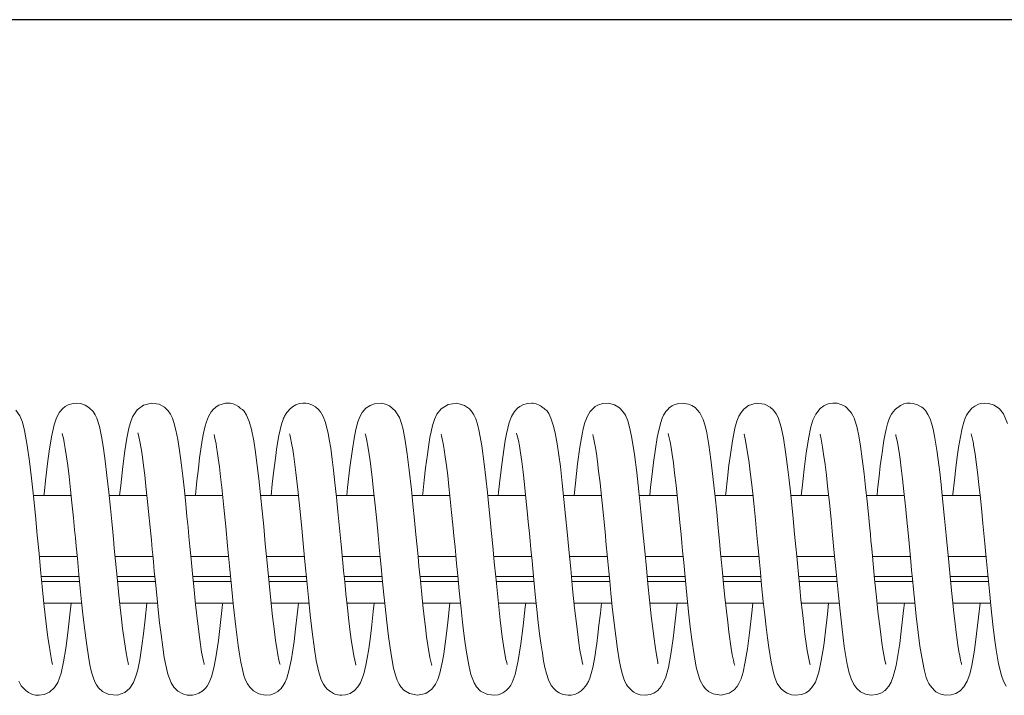
# Model space of a CAD drawing. Extents: x 21 to 309, y 50 to 248.
# Drawn here: x 132 to 141, y 214 to 220 of the extents above; entities that cross this region are included whole.
import ezdxf

# ---------------------------------------------------------------- set-up
doc = ezdxf.new("R2010")
doc.units = 0
doc.header["$LTSCALE"] = 0.5
doc.header["$MEASUREMENT"] = 0
doc.layers.get('0').update_dxf_attribs({"linetype": 'CONTINUOUS'})
doc.layers.add('PEN1', color=4, linetype='CONTINUOUS')

msp = doc.modelspace()

# ---------------------------------------------------------------- linework, layer by layer
msp.add_line((250.038586, 220.210446), (107.76409, 220.210446))
at = {"layer": 'PEN1', "linetype": 'Continuous', "lineweight": 15}
for p, q in [((132.490128, 215.815724), (132.140507, 215.815724)), ((133.190138, 215.815724), (132.840495, 215.815724)), ((133.890019, 215.815724), (133.540484, 215.815724)), ((134.590078, 215.815724), (134.24054, 215.815724)), ((135.290125, 215.815724), (134.94049, 215.815724)), ((135.990131, 215.815724), (135.640466, 215.815724)), ((136.690128, 215.815724), (136.340508, 215.815724)), ((137.390174, 215.815724), (137.040433, 215.815724)), ((138.090124, 215.815724), (137.74047, 215.815724)), ((138.790183, 215.815724), (138.440477, 215.815724)), ((139.490056, 215.815724), (139.140502, 215.815724)), ((140.190142, 215.815724), (139.840456, 215.815724)), ((140.890127, 215.815724), (140.540463, 215.815724)), ((132.54556, 215.249876), (132.195575, 215.249876)), ((133.245558, 215.249876), (132.895574, 215.249876)), ((133.94558, 215.249876), (133.595569, 215.249876)), ((134.645574, 215.249876), (134.295589, 215.249876)), ((135.345556, 215.249876), (134.995562, 215.249876)), ((136.045558, 215.249876), (135.695561, 215.249876)), ((136.745563, 215.249876), (136.395574, 215.249876)), ((137.445558, 215.249876), (137.095592, 215.249876)), ((138.145564, 215.249876), (137.795584, 215.249876)), ((138.845558, 215.249876), (138.495568, 215.249876)), ((139.545571, 215.249876), (139.195562, 215.249876)), ((140.245558, 215.249876), (139.895572, 215.249876)), ((140.945562, 215.249876), (140.595566, 215.249876)), ((132.563277, 215.06523), (132.213373, 215.06523)), ((133.263271, 215.06523), (132.913341, 215.06523)), ((133.963301, 215.06523), (133.613366, 215.06523)), ((134.663276, 215.06523), (134.313374, 215.06523)), ((135.363267, 215.06523), (135.013349, 215.06523)), ((136.063272, 215.06523), (135.713342, 215.06523)), ((136.763271, 215.06523), (136.41334, 215.06523)), ((137.463269, 215.06523), (137.113398, 215.06523)), ((138.163265, 215.06523), (137.813364, 215.06523)), ((138.863277, 215.06523), (138.513352, 215.06523)), ((139.563309, 215.06523), (139.213357, 215.06523)), ((140.263266, 215.06523), (139.913349, 215.06523)), ((140.963283, 215.06523), (140.613338, 215.06523)), ((132.217893, 215.01882), (132.567784, 215.01882)), ((132.917936, 215.01882), (133.267748, 215.01882)), ((133.617916, 215.01882), (133.967781, 215.01882)), ((134.317867, 215.01882), (134.667766, 215.01882)), ((135.017856, 215.01882), (135.367784, 215.01882)), ((135.717899, 215.01882), (136.067799, 215.01882)), ((136.417978, 215.01882), (136.767825, 215.01882)), ((137.117928, 215.01882), (137.467751, 215.01882)), ((137.817869, 215.01882), (138.167813, 215.01882)), ((138.517866, 215.01882), (138.867765, 215.01882)), ((139.217895, 215.01882), (139.567833, 215.01882)), ((139.917911, 215.01882), (140.26777, 215.01882)), ((140.617881, 215.01882), (140.967809, 215.01882)), ((132.237992, 214.820724), (132.58765, 214.820724)), ((132.938048, 214.820724), (133.287723, 214.820724)), ((133.638011, 214.820724), (133.987741, 214.820724)), ((134.337992, 214.820724), (134.687751, 214.820724)), ((135.038062, 214.820724), (135.387701, 214.820724)), ((135.73803, 214.820724), (136.087757, 214.820724)), ((136.438086, 214.820724), (136.787728, 214.820724)), ((137.138124, 214.820724), (137.487693, 214.820724)), ((137.838061, 214.820724), (138.187761, 214.820724)), ((138.538078, 214.820724), (138.88766, 214.820724)), ((139.238043, 214.820724), (139.587794, 214.820724)), ((139.938078, 214.820724), (140.287649, 214.820724)), ((140.638045, 214.820724), (140.987752, 214.820724))]:
    msp.add_line(p, q, dxfattribs=at)
at = {"layer": 'PEN1', "linetype": 'Continuous', "lineweight": 15, "flags": 128}
for points in [[(132.317382, 214.254075), (132.317118, 214.256165), (132.312426, 214.276681), (132.304514, 214.315516), (132.295183, 214.368422), (132.285322, 214.431879), (132.275221, 214.503197), (132.262196, 214.604993), (132.250121, 214.709246), (132.2385, 214.815774), (132.222182, 214.974769), (132.207358, 215.127003), (132.192816, 215.278654), (132.176838, 215.447501), (132.159262, 215.629635), (132.141435, 215.80709), (132.12356, 215.973343), (132.105172, 216.12693), (132.084272, 216.276567), (132.059085, 216.414551), (132.039207, 216.491347), (132.01544, 216.551273), (131.979697, 216.604255)], [(133.01798, 214.254563), (133.018981, 214.25398), (133.015863, 214.267512), (133.009854, 214.293553), (132.993829, 214.378594), (132.975089, 214.504304), (132.964724, 214.584332), (132.953902, 214.675799), (132.942405, 214.779355), (132.930258, 214.894705), (132.913749, 215.061001), (132.899475, 215.208955), (132.888272, 215.326454), (132.880277, 215.411029), (132.873868, 215.478778), (132.864696, 215.574089), (132.852518, 215.697637), (132.837536, 215.844794), (132.820567, 215.999527), (132.804205, 216.134423), (132.788564, 216.248342), (132.773158, 216.343002), (132.750496, 216.451403), (132.725953, 216.528368), (132.710969, 216.559998), (132.691752, 216.589907), (132.653536, 216.628773), (132.618651, 216.650232), (132.576765, 216.66434), (132.539541, 216.668223), (132.509442, 216.665817), (132.463638, 216.652102), (132.434436, 216.63585), (132.413276, 216.619266), (132.383132, 216.585118), (132.353898, 216.531491), (132.331897, 216.466803), (132.307544, 216.357609), (132.285942, 216.222813), (132.27081, 216.109994), (132.255272, 215.978819), (132.239005, 215.828893), (132.237668, 215.815724)], [(133.719627, 214.252333), (133.718297, 214.259363), (133.71191, 214.284682), (133.695855, 214.366441), (133.678089, 214.482549), (133.659289, 214.629303), (133.63933, 214.807973), (133.625232, 214.944206), (133.610872, 215.090666), (133.597716, 215.227332), (133.586694, 215.343093), (133.577924, 215.436007), (133.569844, 215.52083), (133.560117, 215.620941), (133.548783, 215.734841), (133.535994, 215.859491), (133.521479, 215.991607), (133.506373, 216.117399), (133.491118, 216.230975), (133.475112, 216.331842), (133.458282, 216.418144), (133.440094, 216.488575), (133.425348, 216.529839), (133.408073, 216.565144), (133.385213, 216.598104), (133.351923, 216.63), (133.302782, 216.656895), (133.232771, 216.668114), (133.157265, 216.649101), (133.098791, 216.604529), (133.058124, 216.541735), (133.03782, 216.487724), (133.024111, 216.436861), (133.004991, 216.343493), (132.986453, 216.226422), (132.967333, 216.082019), (132.947439, 215.9079), (132.937711, 215.815724)], [(134.41997, 214.251615), (134.418351, 214.259072), (134.409985, 214.292879), (134.399927, 214.343105), (134.389594, 214.404691), (134.379017, 214.475914), (134.365026, 214.581917), (134.351632, 214.695808), (134.338441, 214.816327), (134.319364, 215.003352), (134.301188, 215.191099), (134.284247, 215.368951), (134.269216, 215.527364), (134.254958, 215.673144), (134.240057, 215.820501), (134.224278, 215.966992), (134.207087, 216.111748), (134.193451, 216.214458), (134.17679, 216.320469), (134.155891, 216.424163), (134.135807, 216.496572), (134.110911, 216.55791), (134.088455, 216.594186), (134.07239, 216.609857), (134.067414, 216.612005), (134.062371, 216.614149), (134.058849, 216.616572), (134.05453, 216.619989), (134.052026, 216.622076), (134.049264, 216.624411), (134.046218, 216.626986), (134.042858, 216.629789), (134.035069, 216.636), (134.001182, 216.656251), (133.987504, 216.661216), (133.973354, 216.664815), (133.958947, 216.6671), (133.944488, 216.668138), (133.916728, 216.666857), (133.854997, 216.647982), (133.830041, 216.632782), (133.819501, 216.624649), (133.80812, 216.614459), (133.78408, 216.586516), (133.76019, 216.545669), (133.74014, 216.494625), (133.726459, 216.446568), (133.713756, 216.389889), (133.702056, 216.326738), (133.688743, 216.242143), (133.677461, 216.161396), (133.665159, 216.064085), (133.651985, 215.949337), (133.637677, 215.816188), (133.63763, 215.815724)], [(135.122073, 214.24591), (135.122293, 214.245614), (135.120623, 214.251007), (135.116509, 214.265523), (135.110045, 214.292312), (135.101516, 214.334259), (135.091746, 214.390906), (135.0808, 214.463213), (135.068799, 214.551928), (135.056093, 214.656683), (135.042588, 214.777653), (135.029124, 214.905775), (135.017714, 215.020249), (135.00826, 215.117665), (135.000699, 215.196199), (134.995127, 215.254419), (134.990694, 215.300946), (134.982275, 215.389835), (134.970696, 215.511965), (134.955677, 215.665903), (134.942325, 215.798402), (134.928192, 215.931859), (134.914912, 216.04775), (134.902775, 216.145596), (134.88825, 216.250636), (134.87536, 216.33088), (134.864148, 216.390986), (134.85406, 216.437114), (134.839696, 216.489352), (134.818246, 216.544768), (134.793396, 216.587329), (134.768837, 216.615627), (134.757393, 216.625725), (134.74693, 216.633672), (134.721384, 216.648912), (134.683362, 216.662838), (134.658904, 216.667159), (134.630376, 216.668009), (134.59891, 216.663581), (134.566343, 216.65215), (134.535022, 216.63298), (134.50999, 216.611133), (134.491068, 216.590247), (134.483224, 216.580357), (134.476673, 216.571496), (134.47129, 216.563783), (134.466239, 216.556113), (134.461583, 216.547985), (134.456943, 216.538686), (134.452245, 216.528076), (134.444594, 216.508124), (134.433298, 216.472194), (134.420774, 216.422441), (134.409843, 216.369837), (134.397207, 216.297407), (134.388451, 216.240192), (134.380549, 216.184333), (134.371219, 216.113266), (134.360563, 216.02525), (134.348602, 215.918586), (134.337676, 215.815724)], [(135.821505, 214.247246), (135.821926, 214.246674), (135.819346, 214.255594), (135.813074, 214.279507), (135.804623, 214.318341), (135.785253, 214.432873), (135.774481, 214.508741), (135.763249, 214.596324), (135.751772, 214.694567), (135.740203, 214.799809), (135.726251, 214.93409), (135.714283, 215.055496), (135.704037, 215.16146), (135.695575, 215.249726), (135.686879, 215.341146), (135.67623, 215.453918), (135.663389, 215.587505), (135.648937, 215.733308), (135.635043, 215.868481), (135.614902, 216.04786), (135.595971, 216.196782), (135.576979, 216.321389), (135.557257, 216.423208), (135.542981, 216.479189), (135.522974, 216.535163), (135.485205, 216.597783), (135.430485, 216.644067), (135.395125, 216.659519), (135.357088, 216.667346), (135.293561, 216.662506), (135.252461, 216.646665), (135.213821, 216.619684), (135.180266, 216.581236), (135.157204, 216.53988), (135.140453, 216.495847), (135.121535, 216.425388), (135.104427, 216.339849), (135.088685, 216.241547), (135.066208, 216.072775), (135.045217, 215.887353), (135.037788, 215.815724)], [(136.51899, 214.253527), (136.519938, 214.253346), (136.515293, 214.27087), (136.50838, 214.300559), (136.492476, 214.386801), (136.47466, 214.50749), (136.455607, 214.660918), (136.435182, 214.847211), (136.413705, 215.061448), (136.400569, 215.197555), (136.389514, 215.313368), (136.380689, 215.406663), (136.372612, 215.491946), (136.362752, 215.594035), (136.351126, 215.711537), (136.337915, 215.841167), (136.322912, 215.979051), (136.307521, 216.108257), (136.284757, 216.273322), (136.261283, 216.404239), (136.244971, 216.471964), (136.228463, 216.522097), (136.210807, 216.560327), (136.195238, 216.58516), (136.17026, 216.614256), (136.125925, 216.646577), (136.054734, 216.667562), (135.974206, 216.656424), (135.90984, 216.615923), (135.86991, 216.564693), (135.848066, 216.51795), (135.829899, 216.460022), (135.816545, 216.403387), (135.806208, 216.350411), (135.795117, 216.284199), (135.781705, 216.192752), (135.765942, 216.070599), (135.752792, 215.956628), (135.739315, 215.831837), (135.73766, 215.815724)], [(137.219517, 214.252319), (137.21975, 214.254017), (137.212605, 214.28149), (137.202722, 214.328135), (137.192552, 214.386154), (137.182255, 214.453304), (137.162113, 214.605689), (137.143145, 214.772524), (137.124443, 214.952076), (137.106429, 215.13663), (137.089219, 215.316468), (137.073953, 215.477893), (137.059696, 215.625219), (137.044548, 215.776639), (137.028427, 215.929746), (137.01081, 216.081719), (136.997432, 216.185903), (136.981737, 216.291519), (136.962823, 216.39411), (136.945655, 216.465645), (136.924434, 216.529426), (136.902969, 216.573415), (136.884499, 216.59839), (136.876867, 216.605549), (136.870226, 216.610403), (136.862027, 216.61672), (136.856927, 216.620868), (136.850983, 216.625709), (136.84402, 216.63121), (136.835838, 216.637272), (136.826207, 216.64372), (136.814881, 216.650276), (136.788615, 216.661061), (136.774664, 216.664615), (136.760421, 216.666947), (136.74607, 216.668086), (136.705514, 216.665133), (136.664025, 216.652274), (136.635885, 216.636822), (136.615065, 216.620867), (136.586373, 216.589714), (136.558789, 216.542902), (136.53842, 216.489365), (136.524057, 216.436764), (136.512782, 216.38501), (136.501155, 216.321403), (136.487768, 216.235473), (136.472292, 216.121689), (136.455028, 215.976631), (136.440719, 215.845159), (136.437696, 215.815724)], [(137.913058, 214.259977), (137.912363, 214.261627), (137.910824, 214.275833), (137.904918, 214.309712), (137.896378, 214.359771), (137.886904, 214.420917), (137.877121, 214.489264), (137.867688, 214.560698), (137.85901, 214.631667), (137.850869, 214.702584), (137.834959, 214.849336), (137.819964, 214.997242), (137.805828, 215.14286), (137.790541, 215.302556), (137.773768, 215.479835), (137.75563, 215.666378), (137.736976, 215.850149), (137.717481, 216.026068), (137.69665, 216.191803), (137.672756, 216.345236), (137.654556, 216.434591), (137.63447, 216.505676), (137.612124, 216.557467), (137.589643, 216.59169), (137.557126, 216.62503), (137.511823, 216.653059), (137.457308, 216.667319), (137.403469, 216.664742), (137.362262, 216.651482), (137.333722, 216.63536), (137.322618, 216.627167), (137.309743, 216.61602), (137.286076, 216.589193), (137.261155, 216.547313), (137.238131, 216.487869), (137.22242, 216.429738), (137.211823, 216.380208), (137.191652, 216.261687), (137.170473, 216.107341), (137.149504, 215.926822), (137.137798, 215.815724)], [(138.621356, 214.24758), (138.622012, 214.246696), (138.618009, 214.260419), (138.609782, 214.293701), (138.600289, 214.340962), (138.590234, 214.400451), (138.568539, 214.553993), (138.557394, 214.645449), (138.5462, 214.744556), (138.532245, 214.875419), (138.520047, 214.996401), (138.509592, 215.103881), (138.500705, 215.196135), (138.492485, 215.282125), (138.482387, 215.388651), (138.470291, 215.51618), (138.456084, 215.661809), (138.441938, 215.802186), (138.421715, 215.989549), (138.402544, 216.147423), (138.383584, 216.281049), (138.363423, 216.394296), (138.348954, 216.457514), (138.330896, 216.515584), (138.300097, 216.577597), (138.256022, 216.626683), (138.226178, 216.646435), (138.196737, 216.658998), (138.144477, 216.668146), (138.106596, 216.66533), (138.081114, 216.658868), (138.061929, 216.65133), (138.044358, 216.642138), (138.020952, 216.625835), (137.999972, 216.606157), (137.987307, 216.591136), (137.97569, 216.574544), (137.964447, 216.555043), (137.952056, 216.527989), (137.938373, 216.488901), (137.92307, 216.431575), (137.906239, 216.349631), (137.889359, 216.245894), (137.872111, 216.120178), (137.858988, 216.011569), (137.845585, 215.89077), (137.837722, 215.815724)], [(139.320634, 214.249332), (139.321033, 214.249554), (139.317398, 214.262615), (139.310702, 214.289752), (139.293162, 214.38226), (139.28295, 214.448376), (139.271792, 214.528875), (139.259961, 214.623589), (139.247557, 214.732258), (139.234722, 214.851596), (139.223409, 214.962431), (139.211117, 215.088133), (139.201735, 215.185406), (139.195153, 215.25414), (139.187086, 215.338953), (139.17608, 215.455506), (139.161875, 215.603008), (139.149369, 215.729025), (139.137203, 215.847985), (139.125437, 215.956672), (139.114081, 216.054707), (139.093008, 216.21794), (139.0731, 216.343612), (139.051504, 216.44717), (139.023284, 216.534157), (139.00484, 216.570325), (138.981395, 216.602502), (138.94959, 216.631732), (138.8991, 216.658203), (138.82182, 216.667409), (138.751044, 216.645904), (138.706633, 216.613), (138.68113, 216.582671), (138.659924, 216.545952), (138.641741, 216.49998), (138.623973, 216.436268), (138.600873, 216.319754), (138.581961, 216.194608), (138.568889, 216.094652), (138.554763, 215.974292), (138.539287, 215.831574), (138.537662, 215.815724)], [(140.016981, 214.257435), (140.018101, 214.258805), (140.013494, 214.278317), (140.007032, 214.307248), (139.999979, 214.343294), (139.991764, 214.391253), (139.982231, 214.453484), (139.971388, 214.532015), (139.959421, 214.628146), (139.946365, 214.743038), (139.932214, 214.875704), (139.915615, 215.041791), (139.90212, 215.181396), (139.891771, 215.289624), (139.886173, 215.348601), (139.881818, 215.39468), (139.875907, 215.457334), (139.867977, 215.540216), (139.858005, 215.642392), (139.846079, 215.761575), (139.832552, 215.891825), (139.818978, 216.013257), (139.801723, 216.153629), (139.785228, 216.270228), (139.769038, 216.365207), (139.753422, 216.439133), (139.739004, 216.491878), (139.725788, 216.528806), (139.713719, 216.554951), (139.702613, 216.574259), (139.690856, 216.59111), (139.644845, 216.635126), (139.629134, 216.644852), (139.604681, 216.656191), (139.568503, 216.665867), (139.52875, 216.667931), (139.498404, 216.66367), (139.476555, 216.657296), (139.447487, 216.643917), (139.411943, 216.617853), (139.370637, 216.565826), (139.345761, 216.511387), (139.3274, 216.450004), (139.303865, 216.336972), (139.283333, 216.204457), (139.264235, 216.056417), (139.244927, 215.884651), (139.23772, 215.815724)], [(140.719139, 214.254328), (140.719556, 214.254062), (140.717504, 214.262197), (140.710373, 214.29143), (140.702025, 214.332182), (140.694581, 214.374139), (140.685627, 214.430621), (140.678211, 214.481688), (140.669419, 214.547182), (140.659257, 214.62957), (140.647725, 214.730753), (140.63471, 214.85172), (140.622908, 214.967459), (140.613349, 215.06512), (140.603777, 215.164157), (140.597248, 215.232223), (140.588605, 215.322941), (140.576954, 215.446273), (140.562044, 215.601278), (140.543918, 215.782811), (140.530077, 215.91467), (140.517125, 216.029081), (140.503069, 216.143332), (140.490607, 216.234667), (140.479488, 216.306501), (140.4696, 216.362885), (140.45636, 216.426986), (140.444453, 216.473034), (140.427878, 216.521999), (140.408171, 216.563901), (140.384736, 216.598474), (140.362664, 216.621274), (140.351493, 216.630343), (140.340972, 216.637722), (140.312395, 216.653069), (140.270544, 216.665526), (140.244081, 216.668157), (140.214723, 216.666571), (140.184582, 216.659712), (140.154847, 216.646888), (140.107291, 216.610937), (140.085713, 216.586506), (140.070574, 216.564851), (140.058665, 216.542827), (140.046451, 216.513475), (140.034203, 216.47551), (140.021641, 216.426368), (140.009783, 216.369622), (140.001073, 216.320983), (139.994275, 216.278803), (139.987094, 216.230887), (139.978353, 216.168111), (139.968107, 216.088318), (139.956501, 215.989726), (139.943361, 215.870033), (139.937729, 215.815724)], [(141.142516, 216.480633), (141.105555, 216.568982), (141.070032, 216.614246), (141.020441, 216.649356), (140.971828, 216.665299), (140.92945, 216.667969), (140.89795, 216.663567), (140.875043, 216.656745), (140.840366, 216.639709), (140.815204, 216.620988), (140.775634, 216.574459), (140.764438, 216.555034), (140.752234, 216.528465), (140.73887, 216.490599), (140.724015, 216.435706), (140.707723, 216.357857), (140.691304, 216.258955), (140.678674, 216.170333), (140.665735, 216.068837), (140.652588, 215.954782), (140.638851, 215.827425), (140.637665, 215.815724)], [(132.407591, 216.386983), (132.406462, 216.388533), (132.411238, 216.371864), (132.417812, 216.344499), (132.426281, 216.303021), (132.435706, 216.24968), (132.447844, 216.170175), (132.458602, 216.089991), (132.471031, 215.988824), (132.484822, 215.866467), (132.497397, 215.746201), (132.511408, 215.606738), (132.521972, 215.498249), (132.529011, 215.424352), (132.536467, 215.345488), (132.547266, 215.231944), (132.561339, 215.085181), (132.573835, 214.956522), (132.586615, 214.830444), (132.598712, 214.71686), (132.609955, 214.616449), (132.630605, 214.451701), (132.649225, 214.3266), (132.662879, 214.251005), (132.678558, 214.181665), (132.69542, 214.125697), (132.70864, 214.093196), (132.72353, 214.065381), (132.743644, 214.037474), (132.778381, 214.004889), (132.837697, 213.97554), (132.917696, 213.970452), (132.985561, 213.995349), (133.030667, 214.033133), (133.066237, 214.086659), (133.088788, 214.14356), (133.104962, 214.202987), (133.12383, 214.29686), (133.143988, 214.425443), (133.158626, 214.53705), (133.174623, 214.672536), (133.190534, 214.820724)], [(133.10541, 216.391859), (133.104865, 216.392974), (133.108094, 216.383411), (133.121094, 216.329451), (133.138379, 216.233346), (133.148066, 216.168696), (133.158315, 216.092265), (133.169342, 216.00309), (133.181012, 215.901338), (133.193106, 215.787887), (133.205577, 215.665393), (133.220011, 215.518605), (133.231197, 215.401191), (133.239334, 215.315264), (133.244017, 215.266023), (133.25027, 215.200502), (133.258424, 215.115471), (133.268388, 215.012194), (133.280284, 214.89212), (133.294132, 214.759219), (133.307674, 214.63639), (133.320382, 214.529876), (133.336236, 214.41161), (133.350552, 214.318735), (133.363689, 214.247019), (133.383523, 214.163358), (133.414165, 214.082326), (133.439621, 214.042423), (133.475187, 214.007271), (133.520752, 213.98135), (133.561073, 213.970372), (133.587876, 213.968228), (133.611262, 213.969567), (133.639814, 213.975466), (133.670868, 213.987995), (133.685977, 213.996814), (133.69298, 214.001477), (133.69963, 214.00624), (133.711996, 214.016019), (133.730433, 214.033416), (133.747138, 214.053978), (133.762912, 214.08018), (133.787131, 214.140047), (133.808979, 214.222967), (133.827345, 214.318146), (133.850764, 214.47546), (133.871027, 214.640897), (133.889275, 214.808371), (133.890524, 214.820724)], [(133.812858, 216.376384), (133.811934, 216.374528), (133.8144, 216.361071), (133.818572, 216.341415), (133.823082, 216.319442), (133.828473, 216.291281), (133.833948, 216.26019), (133.839876, 216.223722), (133.849516, 216.158261), (133.860019, 216.078892), (133.871402, 215.985666), (133.882326, 215.8894), (133.901903, 215.701901), (133.919116, 215.527863), (133.935976, 215.350669), (133.953581, 215.165919), (133.971855, 214.976618), (133.991327, 214.785537), (134.011765, 214.600904), (134.033901, 214.427975), (134.04578, 214.348249), (134.058391, 214.274606), (134.072225, 214.207907), (134.087062, 214.151413), (134.101715, 214.109414), (134.11807, 214.075406), (134.139841, 214.043761), (134.173933, 214.009713), (134.224253, 213.980294), (134.281994, 213.968364), (134.334175, 213.973812), (134.372619, 213.988152), (134.398925, 214.004212), (134.41038, 214.013205), (134.429348, 214.03161), (134.450146, 214.05887), (134.466719, 214.088362), (134.482645, 214.126195), (134.502818, 214.194123), (134.515098, 214.250191), (134.525135, 214.304261), (134.535439, 214.367261), (134.549499, 214.465763), (134.564098, 214.581865), (134.57909, 214.712739), (134.590327, 214.820724)], [(134.508601, 216.384266), (134.50959, 216.378686), (134.517486, 216.346864), (134.527216, 216.298638), (134.537365, 216.239749), (134.547412, 216.173255), (134.566408, 216.027461), (134.584633, 215.868213), (134.602561, 215.69539), (134.620553, 215.512994), (134.637402, 215.335623), (134.652714, 215.17497), (134.666962, 215.026928), (134.682325, 214.872064), (134.699153, 214.712817), (134.717284, 214.554828), (134.738821, 214.39428), (134.755695, 214.29081), (134.776113, 214.194399), (134.801376, 214.111927), (134.820921, 214.069881), (134.839551, 214.042887), (134.856978, 214.025594), (134.867113, 214.016957), (134.87293, 214.012223), (134.879374, 214.007195), (134.886555, 214.001902), (134.894591, 213.996413), (134.913604, 213.985439), (134.934223, 213.976952), (134.954555, 213.971584), (134.973707, 213.968881), (134.990994, 213.968234), (135.025865, 213.971923), (135.067779, 213.985802), (135.10886, 214.011941), (135.140639, 214.045218), (135.165178, 214.084843), (135.195598, 214.166438), (135.214088, 214.245214), (135.226279, 214.31094), (135.240162, 214.398773), (135.25556, 214.512629), (135.268369, 214.617984), (135.282227, 214.741625), (135.290443, 214.820724)], [(135.208382, 216.384542), (135.208153, 216.383123), (135.213106, 216.364841), (135.219605, 216.336519), (135.235167, 216.253003), (135.252812, 216.134132), (135.271999, 215.980582), (135.285576, 215.85947), (135.299562, 215.724978), (135.314062, 215.57975), (135.326831, 215.447381), (135.337389, 215.335761), (135.345944, 215.2458), (135.354475, 215.156597), (135.364815, 215.049141), (135.376942, 214.925295), (135.391149, 214.787215), (135.406974, 214.642533), (135.422787, 214.51089), (135.446235, 214.345481), (135.469886, 214.218233), (135.486298, 214.153985), (135.502607, 214.107017), (135.520477, 214.070486), (135.537133, 214.045558), (135.565352, 214.015347), (135.615239, 213.983646), (135.690958, 213.968233), (135.767799, 213.985826), (135.824018, 214.026057), (135.857982, 214.071288), (135.878521, 214.11444), (135.897127, 214.171881), (135.910612, 214.22835), (135.921369, 214.28313), (135.933192, 214.352876), (135.946692, 214.444928), (135.961835, 214.563146), (135.974524, 214.671651), (135.987697, 214.793203), (135.990509, 214.820724)], [(135.911509, 216.378834), (135.910806, 216.379408), (135.912961, 216.36685), (135.919376, 216.337793), (135.927944, 216.294304), (135.937577, 216.238342), (135.947787, 216.170667), (135.95844, 216.091299), (135.969762, 215.999563), (135.981605, 215.895965), (135.99375, 215.781665), (136.006327, 215.657891), (136.01774, 215.542057), (136.027323, 215.442191), (136.037342, 215.336257), (136.044372, 215.262288), (136.051786, 215.184654), (136.062405, 215.07412), (136.076131, 214.93341), (136.09332, 214.766806), (136.106662, 214.645308), (136.119277, 214.538727), (136.131374, 214.446186), (136.142798, 214.367403), (136.163875, 214.246187), (136.184563, 214.159723), (136.213324, 214.083859), (136.236187, 214.04686), (136.274409, 214.007877), (136.337815, 213.975505), (136.406217, 213.969019), (136.435116, 213.974051), (136.459645, 213.982245), (136.479833, 213.992168), (136.488763, 213.997623), (136.497528, 214.0036), (136.514509, 214.017139), (136.535307, 214.038441), (136.552528, 214.062088), (136.566777, 214.087818), (136.593995, 214.161889), (136.622387, 214.289729), (136.646337, 214.442484), (136.667505, 214.610582), (136.686924, 214.785807), (136.690475, 214.820724)], [(136.605492, 216.391675), (136.606438, 216.3888), (136.609779, 216.377915), (136.615281, 216.356524), (136.622764, 216.321748), (136.631935, 216.272363), (136.642373, 216.207742), (136.653734, 216.127326), (136.666094, 216.030066), (136.679435, 215.915528), (136.692998, 215.788933), (136.704961, 215.671538), (136.715038, 215.569781), (136.725309, 215.463378), (136.731972, 215.392986), (136.73896, 215.3192), (136.749261, 215.211054), (136.762799, 215.070038), (136.779457, 214.900291), (136.793797, 214.762345), (136.807203, 214.640522), (136.819534, 214.536631), (136.830947, 214.44922), (136.84447, 214.356415), (136.856079, 214.286758), (136.868178, 214.22552), (136.881622, 214.170687), (136.901686, 214.110619), (136.927176, 214.060287), (136.952887, 214.027266), (136.965015, 214.015625), (136.976164, 214.006526), (136.9993, 213.991485), (137.033792, 213.976717), (137.082592, 213.96834), (137.112371, 213.969734), (137.143541, 213.976801), (137.174708, 213.990691), (137.202239, 214.009742), (137.223978, 214.029896), (137.240654, 214.048999), (137.253031, 214.065679), (137.262084, 214.079816), (137.266197, 214.087321), (137.270222, 214.095427), (137.282793, 214.125961), (137.296134, 214.168409), (137.309812, 214.22484), (137.322342, 214.288521), (137.331328, 214.3412), (137.338677, 214.388644), (137.347092, 214.447846), (137.357236, 214.525877), (137.368152, 214.616107), (137.380599, 214.72657), (137.390459, 214.820724)], [(137.311496, 216.378666), (137.310966, 216.375836), (137.313635, 216.363343), (137.319935, 216.334757), (137.326723, 216.300721), (137.3345, 216.256955), (137.343513, 216.199969), (137.353618, 216.128143), (137.364961, 216.039344), (137.377599, 215.931894), (137.391265, 215.805643), (137.409162, 215.629441), (137.423962, 215.477488), (137.435397, 215.356774), (137.443731, 215.269018), (137.449813, 215.205278), (137.458648, 215.113139), (137.467483, 215.021536), (137.478269, 214.912065), (137.491191, 214.786822), (137.504954, 214.660465), (137.52232, 214.514565), (137.538925, 214.393262), (137.554616, 214.29547), (137.57003, 214.217739), (137.584488, 214.160367), (137.597644, 214.119759), (137.609795, 214.090727), (137.62115, 214.069296), (137.632462, 214.051855), (137.676386, 214.00636), (137.690271, 213.996798), (137.711434, 213.985346), (137.747298, 213.973031), (137.798034, 213.968439), (137.840277, 213.975459), (137.874753, 213.989244), (137.911104, 214.013901), (137.943608, 214.049307), (137.983291, 214.127572), (138.009776, 214.224983), (138.032481, 214.348514), (138.052978, 214.492385), (138.072425, 214.653114), (138.090494, 214.820724)], [(138.007647, 216.386715), (138.007265, 216.386371), (138.010979, 216.373089), (138.025146, 216.309302), (138.034262, 216.258592), (138.04442, 216.193995), (138.055383, 216.114859), (138.06733, 216.019882), (138.080197, 215.908697), (138.093438, 215.784683), (138.105377, 215.667389), (138.115586, 215.564176), (138.126272, 215.453256), (138.133628, 215.375469), (138.140626, 215.301655), (138.150751, 215.195467), (138.163919, 215.058421), (138.179928, 214.895627), (138.196361, 214.738496), (138.211722, 214.601278), (138.226383, 214.483186), (138.246893, 214.341099), (138.26733, 214.229684), (138.283329, 214.16468), (138.303383, 214.106068), (138.329528, 214.056424), (138.352831, 214.02732), (138.380406, 214.003407), (138.422743, 213.98057), (138.496092, 213.968356), (138.569636, 213.986689), (138.617112, 214.019201), (138.644379, 214.050092), (138.661355, 214.077102), (138.680786, 214.120362), (138.699507, 214.181085), (138.71731, 214.261665), (138.73993, 214.397126), (138.759803, 214.546533), (138.780895, 214.729282), (138.790323, 214.820724)], [(138.7114, 216.379447), (138.710405, 216.379013), (138.71361, 216.364263), (138.719597, 216.336948), (138.735934, 216.248403), (138.755062, 216.117256), (138.765605, 216.034071), (138.776843, 215.93856), (138.788574, 215.831325), (138.8008, 215.712787), (138.813226, 215.588275), (138.823996, 215.477138), (138.835514, 215.355545), (138.844057, 215.265597), (138.850481, 215.198296), (138.859372, 215.105615), (138.871213, 214.983169), (138.886282, 214.833647), (138.899424, 214.710357), (138.912141, 214.597731), (138.924457, 214.497962), (138.936335, 214.410977), (138.958616, 214.273303), (138.980199, 214.175502), (138.996017, 214.124199), (139.016277, 214.078124), (139.048967, 214.031415), (139.071856, 214.009896), (139.105867, 213.988032), (139.147899, 213.972893), (139.185774, 213.968255), (139.242092, 213.975993), (139.279809, 213.991974), (139.303358, 214.007528), (139.335767, 214.039143), (139.367962, 214.090798), (139.399588, 214.18152), (139.422445, 214.289192), (139.444603, 214.429866), (139.46766, 214.611912), (139.479799, 214.719213), (139.490505, 214.820724)], [(139.412292, 216.380264), (139.413107, 216.376328), (139.417455, 216.354634), (139.424878, 216.31513), (139.434125, 216.261264), (139.444045, 216.197058), (139.457037, 216.102161), (139.469408, 216.00252), (139.481013, 215.901326), (139.497277, 215.747367), (139.512585, 215.594798), (139.526862, 215.447045), (139.542185, 215.285269), (139.559366, 215.105674), (139.577224, 214.922474), (139.595694, 214.744666), (139.614386, 214.578769), (139.634996, 214.420234), (139.658739, 214.272769), (139.67746, 214.186282), (139.697997, 214.118882), (139.722985, 214.06661), (139.74999, 214.030761), (139.78623, 213.999679), (139.83167, 213.977444), (139.884343, 213.968286), (139.935614, 213.97418), (139.973615, 213.988658), (139.999602, 214.004706), (140.005189, 214.00896), (140.011409, 214.014081), (140.025369, 214.027345), (140.046045, 214.05294), (140.067558, 214.090589), (140.088277, 214.143207), (140.103368, 214.196723), (140.113636, 214.242946), (140.120777, 214.279889), (140.133447, 214.354474), (140.147043, 214.447488), (140.161589, 214.56111), (140.183405, 214.752584), (140.1904, 214.820724)], [(140.112263, 216.377426), (140.111461, 216.376953), (140.11248, 216.369693), (140.118356, 216.342372), (140.125471, 216.307279), (140.132692, 216.267572), (140.141126, 216.215705), (140.150684, 216.149853), (140.161375, 216.068199), (140.173396, 215.968616), (140.186541, 215.850487), (140.200523, 215.715533), (140.213518, 215.585303), (140.224666, 215.470122), (140.233896, 215.372641), (140.24352, 215.271242), (140.250005, 215.20327), (140.257444, 215.125662), (140.26526, 215.044537), (140.274969, 214.945074), (140.286802, 214.828648), (140.30046, 214.700915), (140.31811, 214.548134), (140.334853, 214.421326), (140.350476, 214.319404), (140.372821, 214.205434), (140.393072, 214.132663), (140.405263, 214.100693), (140.416756, 214.077047), (140.427823, 214.058613), (140.469514, 214.011792), (140.482694, 214.001795), (140.498534, 213.99191), (140.52603, 213.979341), (140.570001, 213.969219), (140.622631, 213.971297), (140.66701, 213.985467), (140.706625, 214.010246), (140.74063, 214.045333), (140.772267, 214.099615), (140.794565, 214.163022), (140.813762, 214.244122), (140.838155, 214.385232), (140.858448, 214.535591), (140.876673, 214.690851), (140.890415, 214.820724)], [(140.808276, 216.385289), (140.807752, 216.384965), (140.817306, 216.346983), (140.82474, 216.311264), (140.833511, 216.262947), (140.84344, 216.20055), (140.854309, 216.122985), (140.866272, 216.028617), (140.879326, 215.916523), (140.893046, 215.788479), (140.905673, 215.664432), (140.916485, 215.554958), (140.925313, 215.463331), (140.934005, 215.37148), (140.940451, 215.303507), (140.949448, 215.209094), (140.961514, 215.083362), (140.976508, 214.929635), (140.993325, 214.766744), (141.00934, 214.621789), (141.0248, 214.495286), (141.039777, 214.387361), (141.061384, 214.258621), (141.086952, 214.15229), (141.106614, 214.098709), (141.131332, 214.053915)], [(132.005996, 214.099073), (132.017877, 214.075019), (132.029015, 214.056831), (132.069906, 214.011467), (132.096213, 213.993227), (132.133697, 213.976747), (132.159069, 213.970692), (132.195402, 213.968331), (132.240475, 213.975516), (132.290718, 213.998638), (132.336548, 214.040296), (132.365372, 214.085236), (132.39764, 214.17402), (132.420273, 214.2774), (132.440651, 214.402084), (132.459507, 214.544131), (132.478958, 214.711532), (132.490493, 214.820724)]]:
    msp.add_lwpolyline(points, dxfattribs=at)

doc.saveas('drawing.dxf')
